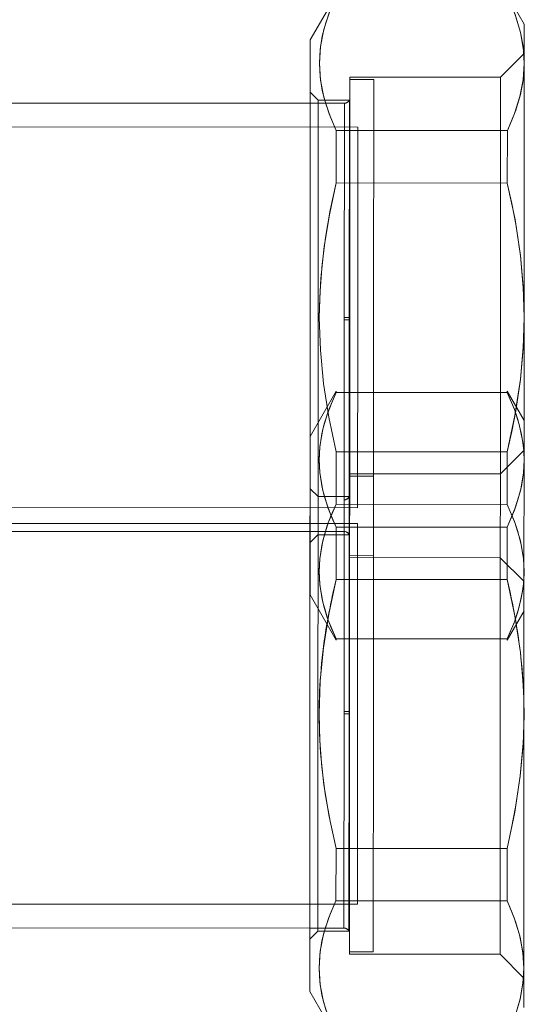
# Model space of a CAD drawing. Units: millimetres. Extents: x 3051 to 77024, y 2665 to 26748.
# Drawn here: x 16785 to 16788, y 14987 to 14993 of the extents above; entities that cross this region are included whole.
import ezdxf

# ---------------------------------------------------------------- set-up
doc = ezdxf.new("R2010")
doc.units = ezdxf.units.MM
doc.header["$LTSCALE"] = 100
doc.linetypes.add('DASHED', pattern=[19.05, 12.7, -6.35])

# ---------------------------------------------------------------- blocks, each defined once
blk = doc.blocks.new('*U2470')
at = {"linetype": 'DASHED', "lineweight": 5}
for p, q in [((-24.5, 43.5), (-24.5, 10.5)), ((-0.5, 43.5), (-0.5, 10.5)), ((0.5, 43.5), (0.5, 10.5)), ((24.5, 43.5), (24.5, 10.5))]:
    blk.add_line(p, q, dxfattribs=at)
at = {"lineweight": 5}
for p, q in [((-26, 13.5), (-26, 32.6)), ((1, 13.5), (1, 32.6)), ((26, 13.5), (26, 32.6)), ((-30, 13.5), (-32.85, 11.855)), ((30, 13.5), (-30, 13.5)), ((5, 13.5), (7.85, 11.855)), ((30, 13.5), (32.85, 11.855)), ((-20.978, 11.855), (-24.283, 11.855)), ((-24.283, 1.068), (-24.283, 11.855)), ((-20.978, 11.855), (-20.978, 1.068)), ((-0.717, 11.855), (-4.022, 11.855)), ((-4.022, 1.068), (-4.022, 11.855)), ((-0.717, 11.855), (-0.717, 1.068)), ((7.85, 11.855), (7.76, 11.855)), ((7.76, 1.068), (7.76, 11.855)), ((24.283, 11.855), (20.978, 11.855)), ((20.978, 1.068), (20.978, 11.855)), ((24.283, 11.855), (24.283, 1.068)), ((-31, 0), (-32.85, 1.068)), ((-24.283, 1.068), (-20.978, 1.068)), ((-4.022, 1.068), (-0.717, 1.068)), ((6, 0), (7.85, 1.068)), ((7.76, 1.068), (7.85, 1.068)), ((20.978, 1.068), (24.283, 1.068)), ((-31, 0), (31, 0)), ((-3.521, 0), (-3.552, 0))]:
    blk.add_line(p, q, dxfattribs=at)
at = {"linetype": 'DASHED', "lineweight": 5, "ltscale": 0.017678}
for p, q in [((-26.7, 13.5), (-26.2, 13)), ((-1.7, 13.5), (-1.2, 13)), ((1.7, 13.5), (1.2, 13)), ((26.7, 13.5), (26.2, 13))]:
    blk.add_line(p, q, dxfattribs=at)
at = {"linetype": 'DASHED', "lineweight": 5, "ltscale": 0.05375}
for p, q in [((-26, 11.35), (-26, 13.5)), ((1, 11.35), (1, 13.5)), ((26, 11.35), (26, 13.5))]:
    blk.add_line(p, q, dxfattribs=at)
at = {"linetype": 'DASHED', "lineweight": 5, "ltscale": 0.082272}
blk.add_line((-5, 13.5), (-7.85, 11.855), dxfattribs=at)
at = {"linetype": 'DASHED', "lineweight": 5, "ltscale": 0.25}
blk.add_line((5, 13.5), (-5, 13.5), dxfattribs=at)
at = {"linetype": 'DASHED', "lineweight": 5, "ltscale": 0.049155}
for p, q in [((-26.2, 11.034), (-26.2, 13)), ((-1.2, 11.034), (-1.2, 13)), ((1.2, 11.034), (1.2, 13)), ((26.2, 11.034), (26.2, 13))]:
    blk.add_line(p, q, dxfattribs=at)
at = {"linetype": 'DASHED', "lineweight": 5, "ltscale": 0.3425}
for p, q in [((-12.5, 13), (-26.2, 13)), ((-12.5, 13), (26.2, 13)), ((-12.5, 11.034), (-26.2, 11.034)), ((26.2, 11.034), (12.5, 11.034))]:
    blk.add_line(p, q, dxfattribs=at)
at = {"linetype": 'DASHED', "lineweight": 5, "ltscale": 0.082621}
for p, q in [((-24.283, 11.855), (-20.978, 11.855)), ((-4.022, 11.855), (-0.717, 11.855)), ((0.717, 11.855), (4.022, 11.855)), ((20.978, 11.855), (24.283, 11.855)), ((-20.978, 1.068), (-24.283, 1.068)), ((-0.717, 1.068), (-4.022, 1.068)), ((4.022, 1.068), (0.717, 1.068)), ((24.283, 1.068), (20.978, 1.068))]:
    blk.add_line(p, q, dxfattribs=at)
at = {"linetype": 'DASHED', "lineweight": 5, "ltscale": 0.269662}
for p, q in [((-24.283, 11.855), (-24.283, 1.068)), ((-20.978, 1.068), (-20.978, 11.855)), ((-7.76, 11.855), (-7.76, 1.068)), ((-4.022, 11.855), (-4.022, 1.068)), ((-0.717, 1.068), (-0.717, 11.855)), ((0.717, 11.855), (0.717, 1.068)), ((4.022, 11.855), (4.022, 1.068)), ((7.76, 11.855), (7.76, 1.068)), ((20.978, 11.855), (20.978, 1.068)), ((24.283, 1.068), (24.283, 11.855))]:
    blk.add_line(p, q, dxfattribs=at)
at = {"linetype": 'DASHED', "lineweight": 5, "ltscale": 0.002241}
for p, q in [((-7.76, 11.855), (-7.85, 11.855)), ((7.76, 11.855), (7.85, 11.855)), ((7.85, 1.068), (7.76, 1.068))]:
    blk.add_line(p, q, dxfattribs=at)
at = {"linetype": 'DASHED', "lineweight": 5, "ltscale": 0.3375}
for p, q in [((-12.5, 11.35), (-26, 11.35)), ((26, 11.35), (12.5, 11.35))]:
    blk.add_line(p, q, dxfattribs=at)
at = {"linetype": 'DASHED', "lineweight": 5, "ltscale": 0.337495}
blk.add_line((-12.5, 11.35), (12.5, 11.35), dxfattribs=at)
at = {"linetype": 'DASHED', "lineweight": 5, "ltscale": 0.003844}
for p, q in [((-12.346, 11.35), (-12.5, 11.35)), ((12.346, 11.35), (12.5, 11.35))]:
    blk.add_line(p, q, dxfattribs=at)
at = {"linetype": 'DASHED', "lineweight": 5, "ltscale": 0.007906}
for p, q in [((-12.5, 11.034), (-12.5, 11.35)), ((-12.346, 11.35), (-12.344, 11.034)), ((12.346, 11.35), (12.344, 11.034)), ((12.5, 11.034), (12.5, 11.35))]:
    blk.add_line(p, q, dxfattribs=at)
at = {"linetype": 'DASHED', "lineweight": 5, "ltscale": 0.333656}
blk.add_line((12.346, 11.35), (-12.346, 11.35), dxfattribs=at)
at = {"linetype": 'DASHED', "lineweight": 5, "ltscale": 0.2375}
for p, q in [((-27.646, 1.5), (-27.646, 11)), ((-2.645, 1.5), (-2.645, 11)), ((2.646, 1.5), (2.646, 11)), ((27.646, 1.5), (27.646, 11))]:
    blk.add_line(p, q, dxfattribs=at)
at = {"linetype": 'DASHED', "lineweight": 5, "ltscale": 0.378638}
for p, q in [((-27.646, 11), (-12.5, 11)), ((-12.5, 11), (12.5, 11)), ((-27.646, 1.5), (-12.5, 1.5)), ((12.5, 1.5), (-12.5, 1.5))]:
    blk.add_line(p, q, dxfattribs=at)
at = {"linetype": 'DASHED', "lineweight": 5, "ltscale": 0.0375}
for p, q in [((-27.5, 9.5), (-27.5, 11)), ((-2.5, 9.5), (-2.5, 11)), ((2.5, 9.5), (2.5, 11)), ((27.5, 9.5), (27.5, 11))]:
    blk.add_line(p, q, dxfattribs=at)
at = {"linetype": 'DASHED', "lineweight": 5, "ltscale": 0.342494}
blk.add_line((12.5, 11.034), (-12.5, 11.034), dxfattribs=at)
at = {"linetype": 'DASHED', "lineweight": 5, "ltscale": 0.003901}
for p, q in [((-12.5, 11.034), (-12.344, 11.034)), ((12.5, 11.034), (12.344, 11.034))]:
    blk.add_line(p, q, dxfattribs=at)
at = {"linetype": 'DASHED', "lineweight": 5, "ltscale": 0.338599}
for p, q in [((-12.344, 11.034), (1.2, 11.034)), ((12.344, 11.034), (-1.2, 11.034))]:
    blk.add_line(p, q, dxfattribs=at)
at = {"linetype": 'DASHED', "lineweight": 5, "ltscale": 0.378637}
for p, q in [((12.5, 11), (27.646, 11)), ((12.5, 1.5), (27.646, 1.5))]:
    blk.add_line(p, q, dxfattribs=at)
at = {"linetype": 'DASHED', "lineweight": 5, "ltscale": 0.3}
for p, q in [((-12.5, 10.5), (-24.5, 10.5)), ((-0.5, 10.5), (-12.5, 10.5)), ((0.5, 10.5), (12.5, 10.5)), ((12.5, 10.5), (24.5, 10.5))]:
    blk.add_line(p, q, dxfattribs=at)
at = {"linetype": 'DASHED', "lineweight": 5, "ltscale": 0.375}
for p, q in [((-27.5, 9.5), (-12.5, 9.5)), ((-12.5, 9.5), (12.5, 9.5)), ((12.5, 9.5), (27.5, 9.5))]:
    blk.add_line(p, q, dxfattribs=at)
at = {"linetype": 'DASHED', "lineweight": 5, "ltscale": 0.053033}
for p, q in [((-29.146, 0), (-27.646, 1.5)), ((-4.145, 0), (-2.645, 1.5)), ((4.146, 0), (2.646, 1.5)), ((29.146, 0), (27.646, 1.5))]:
    blk.add_line(p, q, dxfattribs=at)
at = {"linetype": 'DASHED', "lineweight": 5, "ltscale": 0.053405}
blk.add_line((-6, 0), (-7.85, 1.068), dxfattribs=at)
at = {"linetype": 'DASHED', "lineweight": 5, "ltscale": 0.002195}
blk.add_line((-7.76, 1.068), (-7.848, 1.068), dxfattribs=at)
at = {"lineweight": 5}
for points in [[(-24.283, 11.855), (-25.333, 12.306), (-26.394, 12.644), (-27.462, 12.853), (-28.533, 12.923), (-29.383, 12.876), (-30.231, 12.742), (-31.076, 12.523), (-31.922, 12.224), (-32.76, 11.855)], [(-20.978, 11.855), (-18.97, 12.288), (-16.962, 12.616), (-14.962, 12.828), (-13.727, 12.899), (-12.5, 12.923)], [(-4.022, 11.855), (-6.204, 12.321), (-8.336, 12.655), (-10.429, 12.856), (-12.5, 12.923)], [(7.76, 11.855), (7.081, 12.159), (6.419, 12.411), (5.783, 12.608), (5.157, 12.757), (4.329, 12.882), (3.509, 12.923), (2.69, 12.88), (1.591, 12.692), (0.46, 12.353), (-0.717, 11.855)], [(12.5, 12.923), (14.17, 12.879), (15.849, 12.749), (17.535, 12.534), (19.259, 12.232), (20.978, 11.855)], [(32.76, 11.855), (31.71, 12.306), (30.648, 12.644), (29.58, 12.853), (28.509, 12.923), (27.659, 12.876), (26.811, 12.742), (25.966, 12.523), (25.121, 12.224), (24.283, 11.855)], [(-28.521, 0), (-29.493, 0.059), (-30.475, 0.236), (-31.463, 0.527), (-32.112, 0.777), (-32.76, 1.068)], [(-24.283, 1.068), (-25.354, 0.609), (-26.424, 0.271), (-27.483, 0.067), (-28.521, 0)], [(-12.5, 0), (-14.448, 0.059), (-16.41, 0.236), (-18.379, 0.526), (-19.679, 0.776), (-20.978, 1.068)], [(-4.022, 1.068), (-6.318, 0.581), (-8.612, 0.234), (-10.885, 0.041), (-12.5, 0)], [(3.521, 0), (2.685, 0.044), (1.842, 0.175), (0.994, 0.391), (0.358, 0.608), (-0.717, 1.068)], [(7.76, 1.068), (6.752, 0.633), (5.748, 0.305), (4.751, 0.094), (4.133, 0.023), (3.521, 0)], [(20.978, 1.068), (18.682, 0.581), (16.388, 0.234), (14.115, 0.041), (12.5, 0)], [(28.521, 0), (27.55, 0.059), (26.568, 0.236), (25.58, 0.527), (24.931, 0.777), (24.283, 1.068)], [(32.76, 1.068), (31.61, 0.58), (30.466, 0.234), (29.333, 0.041), (28.521, 0)]]:
    blk.add_lwpolyline(points, dxfattribs=at)
at = {"linetype": 'DASHED', "lineweight": 5}
for points in [[(-32.76, 11.855), (-31.71, 12.306), (-30.648, 12.644), (-29.58, 12.853), (-28.509, 12.923), (-27.659, 12.876), (-26.811, 12.742), (-25.966, 12.523), (-25.121, 12.224), (-24.283, 11.855)], [(-12.5, 12.923), (-14.17, 12.879), (-15.849, 12.749), (-17.535, 12.534), (-19.259, 12.232), (-20.978, 11.855)], [(-12.5, 12.923), (-10.428, 12.856), (-8.336, 12.655), (-6.205, 12.321), (-4.022, 11.855)], [(0.717, 11.855), (0.038, 12.159), (-0.625, 12.411), (-1.261, 12.608), (-1.886, 12.757), (-2.714, 12.882), (-3.534, 12.923), (-4.354, 12.88), (-5.452, 12.692), (-6.583, 12.353), (-7.76, 11.855)], [(-7.76, 11.855), (-7.081, 12.159), (-6.419, 12.411), (-5.783, 12.608), (-5.157, 12.757), (-4.329, 12.882), (-3.509, 12.923), (-2.69, 12.88), (-1.591, 12.692), (-0.46, 12.353), (0.717, 11.855)], [(-0.717, 11.855), (-0.038, 12.159), (0.625, 12.411), (1.261, 12.608), (1.886, 12.757), (2.714, 12.882), (3.534, 12.923), (4.354, 12.88), (5.452, 12.692), (6.583, 12.353), (7.76, 11.855)], [(4.022, 11.855), (6.204, 12.321), (8.336, 12.655), (10.429, 12.856), (12.5, 12.923)], [(20.978, 11.855), (18.97, 12.288), (16.962, 12.616), (14.962, 12.828), (13.727, 12.899), (12.5, 12.923)], [(24.283, 11.855), (25.333, 12.306), (26.394, 12.644), (27.462, 12.853), (28.533, 12.923), (29.383, 12.876), (30.231, 12.742), (31.076, 12.523), (31.922, 12.224), (32.76, 11.855)], [(-32.76, 1.068), (-31.61, 0.58), (-30.466, 0.234), (-29.333, 0.041), (-28.521, 0)], [(-28.521, 0), (-27.55, 0.059), (-26.568, 0.236), (-25.58, 0.527), (-24.931, 0.777), (-24.283, 1.068)], [(-20.978, 1.068), (-18.682, 0.581), (-16.388, 0.234), (-14.115, 0.041), (-12.5, 0)], [(-12.5, 0), (-10.552, 0.059), (-8.59, 0.236), (-6.621, 0.526), (-5.321, 0.776), (-4.022, 1.068)], [(-3.552, 0), (-4.383, 0.046), (-5.22, 0.179), (-6.061, 0.395), (-6.693, 0.611), (-7.76, 1.068)], [(-7.76, 1.068), (-6.752, 0.633), (-5.748, 0.305), (-4.751, 0.094), (-4.133, 0.023), (-3.521, 0)], [(-3.521, 0), (-2.685, 0.044), (-1.842, 0.175), (-0.994, 0.391), (-0.358, 0.608), (0.717, 1.068)], [(0.717, 1.068), (-0.429, 0.581), (-1.571, 0.235), (-2.701, 0.042), (-3.509, 0)], [(-0.717, 1.068), (0.433, 0.58), (1.579, 0.233), (2.711, 0.041), (3.521, 0)], [(3.521, 0), (4.358, 0.044), (5.201, 0.175), (6.048, 0.391), (6.685, 0.608), (7.76, 1.068)], [(4.022, 1.068), (6.318, 0.581), (8.612, 0.234), (10.885, 0.041), (12.5, 0)], [(12.5, 0), (14.448, 0.059), (16.41, 0.236), (18.379, 0.526), (19.679, 0.776), (20.978, 1.068)], [(24.283, 1.068), (25.354, 0.609), (26.424, 0.271), (27.483, 0.067), (28.521, 0)], [(28.521, 0), (29.493, 0.059), (30.475, 0.236), (31.463, 0.527), (32.112, 0.777), (32.76, 1.068)]]:
    blk.add_lwpolyline(points, dxfattribs=at)
for centre, radius, start, end in [((13.858, -28.811), 41.838, 99.64914, 103.59636), ((-26.353, 11.352), 0.353, 295.67477, 359.74212), ((-1.35, 11.35), 0.35, 295.37811, 359.99863), ((1.35, 11.35), 0.35, 180.00136, 244.62189), ((26.353, 11.352), 0.353, 180.25788, 244.32523), ((13.84, 41.654), 41.757, 256.4008, 260.3559)]:
    blk.add_arc(centre, radius, start, end, dxfattribs=at)
at = {"lineweight": 5}
for centre, radius, start, end in [((12.576, -20.855), 33.779, 90.12876, 99.76778), ((12.577, 33.783), 33.784, 260.23152, 269.86882)]:
    blk.add_arc(centre, radius, start, end, dxfattribs=at)

msp = doc.modelspace()

# ---------------------------------------------------------------- block references
at = {"xscale": -0.1, "yscale": 0.1, "zscale": 0.1, "rotation": 89.97520731987437}
msp.add_blockref('*U2470', (16787.8336, 14989.593, 258.2213), dxfattribs=at)

doc.saveas('drawing.dxf')
